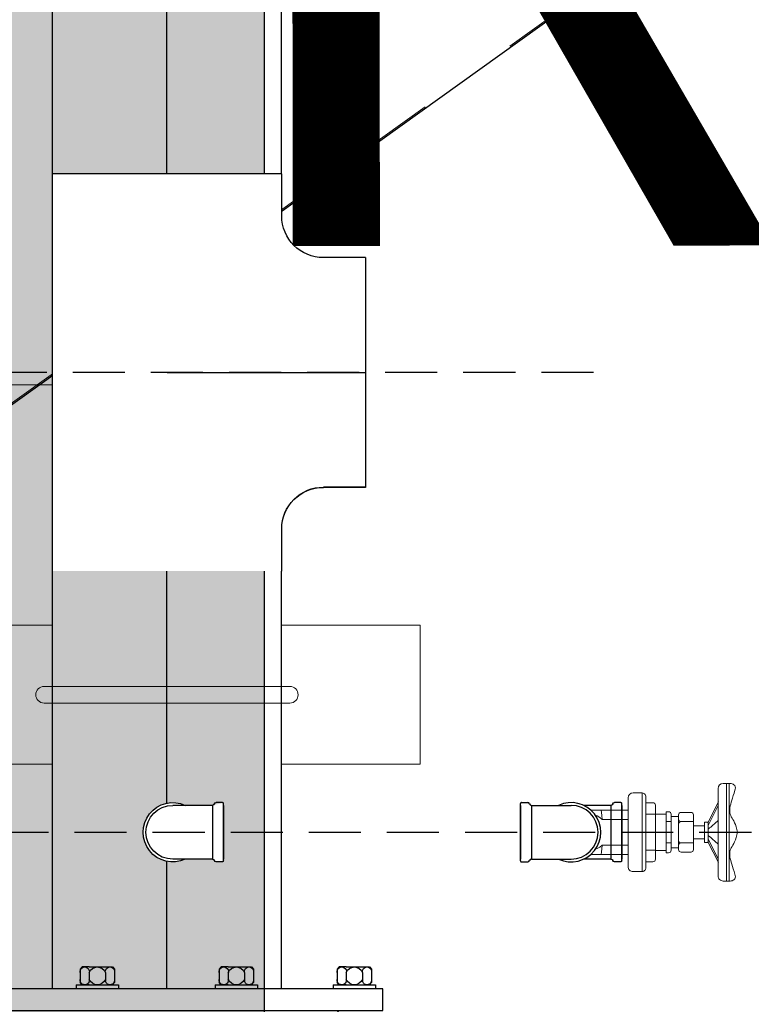
# Model space of a CAD drawing. Units: inches. Extents: x -13757339 to -13559491, y 3610329 to 3716876.
# Drawn here: x -13696804 to -13696277, y 3660741 to 3661449 of the extents above; entities that cross this region are included whole.
import ezdxf

# ---------------------------------------------------------------- set-up
doc = ezdxf.new("R2010")
doc.units = ezdxf.units.IN
doc.header["$LTSCALE"] = 300
doc.header["$MEASUREMENT"] = 0
doc.set_wipeout_variables(frame=1)
doc.header["$PDMODE"] = 1
for name, pattern in [('1', [0.375, 0.25, -0.125]), ('HIDDEN', [0.375, 0.25, -0.125]), ('HIDDENX2', [0.75, 0.5, -0.25])]:
    doc.linetypes.add(name, pattern=pattern)
doc.layers.get('0').update_dxf_attribs({"color": 8, "linetype": 'HIDDEN', "lineweight": 0})
doc.layers.get('Defpoints').update_dxf_attribs({"color": 8, "lineweight": 0})
for name, color, linetype in [('-CK-ARCH', 8, 'Continuous'), ('-FP-WRPIPE', 1, 'Continuous'), ('-PL-DIM', 1, 'Continuous'), ('03-CK-FS-Pipe', 1, 'Continuous'), ('1-PL-VALVE', 210, 'Continuous'), ('Arch', 8, 'Continuous'), ('LGT-TEXT-', 8, 'HIDDEN')]:
    doc.layers.add(name, color=color, linetype=linetype)
for name, color, linetype, lineweight in [('01-CK-PL-TEXT', 7, 'Continuous', 18), ('ARCHI-Dim', 8, 'Continuous', 25), ('L19', 7, 'Continuous', 13), ('RAMP', 252, 'HIDDENX2', 18)]:
    doc.layers.add(name, color=color, linetype=linetype, lineweight=lineweight)
doc.styles.add('Romans 1', font='romans.shx', dxfattribs={"width": 0.8})
doc.styles.get("Standard").update_dxf_attribs({"font": 'arial.ttf'})
doc.dimstyles.new('CK-DIM 50', dxfattribs={"dimscale": 50, "dimtxt": 1.5, "dimasz": 1.5, "dimexe": 0.625, "dimexo": 0.625, "dimtad": 1, "dimdec": 0, "dimrnd": 5, "dimzin": 0, "dimdsep": 46, "dimtxsty": 'Romans 1', "dimblk": 'OBLIQUE', "dimcen": 0.09, "dimdle": 0.625, "dimclrd": 256, "dimclre": 256, "dimclrt": 256, "dimadec": 0, "dimazin": 0, "dimtfac": 1, "dimtdec": 0, "dimtofl": 0, "dimtmove": 1, "dimatfit": 2, "dimfxl": 1, "dimtolj": 1, "dimtzin": 0, "dimlwd": -1, "dimarcsym": 0})

# ---------------------------------------------------------------- blocks, each defined once
blk = doc.blocks.new('A$C920b4463')
at = {"layer": 'Arch'}
h = blk.add_hatch(color=256, dxfattribs=at)
h.dxf.hatch_style = 1
h.paths.add_polyline_path([(201.5, -2628.85), (196.3, 38918.89), (-33082, 40818.79), (-30354.97, 61427.76), (-39721.09, 62552.42), (-39780.33, 62059.01), (-40575.78, 62154.21), (-40528.06, 62551.67), (-47924.62, 63439.89), (-47972.4, 63042.02), (-48471.18, 63101.92), (-50825.44, 43342.29), (-71107.27, 45426.98), (-76586.4, -369.39), (-44024.99, -4279.36), (-43587.62, -637.04), (-39718.99, -598.13), (-39008.19, -683.48), (-39245.67, -2661.11)], flags=16)
h.paths.add_polyline_path([(496.28, -2928.54), (496.3, 39202.25), (-32742.19, 41099.88), (-30018.84, 61689.55), (-39983.18, 62886.05), (-40042.44, 62392.52), (-40242.14, 62416.42), (-40194.43, 62813.76), (-48186.72, 63773.52), (-48234.49, 63375.65), (-48733.55, 63435.58), (-51088.41, 43670.9), (-71370.1, 45755.57), (-76919.89, -631.5), (-43762.9, -4612.99), (-43321.17, -934.38), (-39735.43, -898.31), (-39341.82, -945.57), (-39585, -2970.7)])
blk.add_line((-32601.32, 25301.64, 792.44), (-28687.11, 28103.26, 792.44), dxfattribs=at)
blk.add_text('PUMP ROOM 02 ', height=500, rotation=0.08595, dxfattribs=at).set_placement((-31595.46, 27512.58, 726.83))
blk = doc.blocks.new('ARCH_BF')
at = {"layer": 'RAMP', "color": 8, "elevation": 30692.01}
blk.add_lwpolyline([(639175.74, 1414514.52), (643101.61, 1417324.51), (647027.48, 1414514.53)], dxfattribs=at)
at = {"layer": 'RAMP', "elevation": 30692.01}
blk.add_lwpolyline([(639175.74, 1414514.52), (643101.58, 1417324.49), (647027.42, 1414514.53)], dxfattribs=at)
blk = doc.blocks.new('A$C86a6207d')
at = {"layer": 'ARCHI-Dim'}
blk.add_blockref('ARCH_BF', (-671527.29, -1389212.05, 327.25), dxfattribs=at)
blk = doc.blocks.new('EL')
blk.add_wipeout([(45287, 26513), (45287.11, 26538.94), (45294.98, 26537.41), (45296.69, 26536.91), (45320.87, 26536.91), (45324.42, 26538.26), (45326.92, 26538.88), (45329.48, 26539.26), (45331.49, 26539.37), (45334.02, 26539.3), (45335.52, 26539.14), (45337.56, 26538.79), (45340.49, 26537.98), (45342.99, 26536.98), (45345.2, 26535.85), (45346.17, 26535.26), (45347.43, 26534.4), (45347.99, 26533.99), (45349.09, 26533.1), (45349.9, 26532.39), (45351.16, 26531.15), (45352.31, 26529.84), (45353.47, 26528.34), (45354.63, 26526.58), (45355.6, 26524.8), (45356.26, 26523.4), (45356.98, 26521.49), (45357.45, 26519.99), (45357.8, 26518.56), (45358.08, 26517.01), (45358.32, 26514.99), (45358.39, 26513.5), (45358.35, 26511.48), (45358.27, 26510.47), (45358.08, 26508.99), (45357.92, 26508.02), (45356.98, 26504.51), (45355.8, 26501.6), (45355.09, 26500.23), (45354.03, 26498.48), (45352.99, 26497.01), (45352.31, 26496.16), (45351.16, 26494.85), (45349.09, 26492.9), (45347.2, 26491.43), (45345.36, 26490.25), (45343.4, 26489.21), (45340.94, 26488.18), (45335.94, 26486.92), (45332.01, 26486.62), (45328.06, 26486.92), (45325.6, 26487.41), (45322.63, 26488.35), (45320.89, 26489.08), (45296.69, 26489.08), (45296.02, 26488.95), (45295.26, 26488.32), (45295.04, 26487.84), (45294.42, 26486.94), (45293.94, 26486.69), (45292, 26486.6), (45287.86, 26486.6), (45287, 26487.46), (45287, 26513.5)])
at = {"layer": '03-CK-FS-Pipe'}
for p, q in [((45287, 26487.46), (45287.01, 26538.54)), ((45287.01, 26536.92), (45287, 26489.08)), ((45287.87, 26539.4), (45293.4, 26539.4)), ((45296.69, 26536.91), (45332.01, 26536.91)), ((45296.69, 26536.91), (45296.69, 26489.08)), ((45296.69, 26489.08), (45332.01, 26489.08)), ((45287.86, 26486.6), (45293.39, 26486.6))]:
    blk.add_line(p, q, dxfattribs=at)
for centre, radius, start, end in [((45287.87, 26538.54), 0.857, 89.9933, 179.9933), ((45293.4, 26537.68), 1.71, 15.95532, 89.9933), ((45296.69, 26538.63), 1.71, 195.95532, 269.9933), ((45332.01, 26513), 26.38, 245.06366, 114.98501), ((45332.01, 26512.99), 23.91, 270.01633, 89.98735), ((45296.69, 26487.37), 1.71, 89.9933, 164.03129), ((45287.86, 26487.46), 0.857, 179.9933, 269.9933), ((45293.39, 26488.31), 1.71, 269.9933, 344.03129)]:
    blk.add_arc(centre, radius, start, end, dxfattribs=at)
blk = doc.blocks.new('A$C4C2415D9')
at = {"layer": '1-PL-VALVE', "color": 0}
for p, q in [((-574.88, 24.66), (-564.17, 24.66)), ((-574.88, -189.66), (-574.88, 24.66)), ((-564.17, 24.66), (-564.17, -189.66)), ((-560.38, 24.66), (-549.67, 24.66)), ((-560.38, -82.5), (-560.38, 24.66)), ((-549.67, 24.66), (-549.67, -189.66)), ((-576.91, 20.96), (-576.92, 0)), ((-576.91, 20.96), (-574.88, 20.96)), ((-585.73, 17.94), (-584.58, 19)), ((-585.73, 14.47), (-585.73, 17.94)), ((-584.58, 19), (-578.06, 18.99)), ((-576.91, 17.94), (-578.06, 18.99)), ((-576.91, 14.46), (-576.91, 17.94)), ((-585.73, 14.47), (-585.73, 6.5)), ((-583.05, 14.47), (-578.83, 14.46)), ((-576.91, 14.46), (-576.92, 6.5)), ((-585.73, 6.5), (-585.73, 3.03)), ((-583.05, 6.5), (-578.83, 6.5)), ((-585.73, 3.03), (-584.58, 1.97)), ((-584.58, 1.97), (-578.07, 1.97)), ((-576.92, 3.02), (-578.07, 1.97)), ((-576.92, 0), (-574.89, 0)), ((-562.28, 1.34), (-564.17, 3.02)), ((-562.28, 1.34), (-560.38, 3.02)), ((-562.28, 1.42), (-562.28, -166.26)), ((-562.28, -166.34), (-562.28, 1.34)), ((-562.28, -18.06), (-562.28, 1.34)), ((-562.28, -166.34), (-562.28, 1.34)), ((-560.38, -82.5), (-560.38, -189.66)), ((-562.28, -166.34), (-562.28, -146.94)), ((-562.28, -166.34), (-564.17, -168.02)), ((-562.28, -166.34), (-560.38, -168.02)), ((-564.17, -189.66), (-574.88, -189.66)), ((-549.67, -189.66), (-560.38, -189.66))]:
    blk.add_line(p, q, dxfattribs=at).dxf.unprotected_set("ltscale", 0)
for p, q in [((-547.63, 20.96), (-549.66, 20.96)), ((-547.64, 0), (-547.63, 20.96)), ((-547.63, 17.94), (-546.48, 18.99)), ((-539.96, 18.99), (-546.48, 18.99)), ((-538.82, 17.94), (-539.96, 18.99)), ((-538.82, 14.46), (-538.82, 17.94)), ((-547.63, 6.5), (-547.63, 14.46)), ((-541.5, 14.46), (-545.72, 14.46)), ((-530.89, 14.47), (-538.82, 14.47)), ((-538.82, 6.5), (-538.82, 14.46)), ((-537.46, 6.49), (-537.46, 14.47)), ((-536.42, 10.48), (-536.42, 13.71)), ((-536.42, 10.48), (-536.42, 7.24)), ((-535.27, 6.49), (-535.27, 14.47)), ((-534.23, 10.48), (-534.23, 13.71)), ((-534.23, 10.48), (-534.23, 7.24)), ((-533.08, 6.49), (-533.08, 14.47)), ((-532.04, 10.48), (-532.04, 13.71)), ((-532.04, 10.48), (-532.04, 7.24)), ((-530.9, 6.49), (-530.89, 14.47)), ((-529.85, 13.71), (-530.89, 14.47)), ((-529.85, 10.48), (-529.85, 13.71)), ((-529.85, 10.48), (-529.85, 7.24)), ((-547.63, 6.5), (-547.64, 3.02)), ((-541.5, 6.5), (-545.72, 6.5)), ((-538.82, 6.5), (-538.82, 3.02)), ((-530.9, 6.49), (-538.82, 6.49)), ((-529.85, 7.24), (-530.9, 6.49)), ((-547.64, 0), (-549.67, 0)), ((-547.64, 3.02), (-546.49, 1.97)), ((-539.97, 1.97), (-546.49, 1.97)), ((-538.82, 3.02), (-539.97, 1.97)), ((-576.91, -37.5), (-576.92, -58.47)), ((-576.91, -37.5), (-574.88, -37.5)), ((-547.63, -37.77), (-549.66, -37.77)), ((-547.64, -58.73), (-547.63, -37.77)), ((-585.73, -40.53), (-584.58, -39.47)), ((-585.73, -44), (-585.73, -40.53)), ((-584.58, -39.47), (-578.06, -39.47)), ((-576.91, -40.53), (-578.06, -39.47)), ((-576.91, -44), (-576.91, -40.53)), ((-547.63, -40.79), (-546.48, -39.74)), ((-539.96, -39.74), (-546.48, -39.74)), ((-538.82, -40.79), (-539.96, -39.74)), ((-538.82, -44.27), (-538.82, -40.79)), ((-585.73, -44), (-585.73, -51.97)), ((-583.05, -44), (-578.83, -44)), ((-576.91, -44), (-576.92, -51.97)), ((-547.63, -52.23), (-547.63, -44.27)), ((-541.5, -44.27), (-545.72, -44.27)), ((-530.89, -44.26), (-538.82, -44.26)), ((-538.82, -52.23), (-538.82, -44.27)), ((-537.46, -52.24), (-537.46, -44.26)), ((-536.42, -48.25), (-536.42, -45.02)), ((-536.42, -48.25), (-536.42, -51.49)), ((-535.27, -52.24), (-535.27, -44.26)), ((-534.23, -48.25), (-534.23, -45.02)), ((-534.23, -48.25), (-534.23, -51.49)), ((-533.08, -52.24), (-533.08, -44.26)), ((-532.04, -48.25), (-532.04, -45.02)), ((-532.04, -48.25), (-532.04, -51.49)), ((-530.9, -52.24), (-530.89, -44.26)), ((-529.85, -45.02), (-530.89, -44.26)), ((-529.85, -48.25), (-529.85, -45.02)), ((-529.85, -48.25), (-529.85, -51.49)), ((-585.73, -51.97), (-585.73, -55.44)), ((-583.05, -51.97), (-578.83, -51.97)), ((-562.28, -75.07), (-562.28, -48.92)), ((-547.63, -52.23), (-547.64, -55.71)), ((-541.5, -52.23), (-545.72, -52.23)), ((-538.82, -52.23), (-538.82, -55.71)), ((-530.9, -52.24), (-538.82, -52.24)), ((-529.85, -51.49), (-530.9, -52.24)), ((-585.73, -55.44), (-584.58, -56.5)), ((-584.58, -56.5), (-578.07, -56.5)), ((-576.92, -55.44), (-578.07, -56.5)), ((-576.92, -58.47), (-574.89, -58.47)), ((-547.64, -55.71), (-546.49, -56.76)), ((-539.97, -56.76), (-546.49, -56.76)), ((-538.82, -55.71), (-539.97, -56.76)), ((-547.64, -58.73), (-549.67, -58.73)), ((-576.91, -106.47), (-576.92, -127.43)), ((-576.91, -106.47), (-574.88, -106.47)), ((-547.63, -106.73), (-549.66, -106.73)), ((-547.64, -127.69), (-547.63, -106.73)), ((-585.73, -109.49), (-584.58, -108.43)), ((-585.73, -112.96), (-585.73, -109.49)), ((-584.58, -108.43), (-578.06, -108.43)), ((-576.91, -109.49), (-578.06, -108.43)), ((-576.91, -112.96), (-576.91, -109.49)), ((-547.63, -109.75), (-546.48, -108.7)), ((-539.96, -108.7), (-546.48, -108.7)), ((-538.82, -109.76), (-539.96, -108.7)), ((-538.82, -113.23), (-538.82, -109.76)), ((-585.73, -112.96), (-585.73, -120.93)), ((-583.05, -112.96), (-578.83, -112.96)), ((-576.91, -112.96), (-576.92, -120.93)), ((-547.63, -121.19), (-547.63, -113.23)), ((-541.5, -113.23), (-545.72, -113.23)), ((-530.89, -113.23), (-538.82, -113.22)), ((-538.82, -121.2), (-538.82, -113.23)), ((-537.46, -121.2), (-537.46, -113.22)), ((-536.42, -117.21), (-536.42, -113.98)), ((-535.27, -121.2), (-535.27, -113.22)), ((-534.23, -117.21), (-534.23, -113.98)), ((-533.08, -121.2), (-533.08, -113.23)), ((-532.04, -117.21), (-532.04, -113.98)), ((-530.9, -121.2), (-530.89, -113.23)), ((-529.85, -113.98), (-530.89, -113.23)), ((-529.85, -117.21), (-529.85, -113.98)), ((-585.73, -120.93), (-585.73, -124.4)), ((-583.05, -120.93), (-578.83, -120.93)), ((-547.63, -121.19), (-547.64, -124.67)), ((-541.5, -121.19), (-545.72, -121.19)), ((-530.9, -121.2), (-538.82, -121.2)), ((-538.82, -121.2), (-538.82, -124.67)), ((-536.42, -117.21), (-536.42, -120.45)), ((-534.23, -117.21), (-534.23, -120.45)), ((-532.04, -117.21), (-532.04, -120.45)), ((-529.85, -120.45), (-530.9, -121.2)), ((-529.85, -117.21), (-529.85, -120.45)), ((-585.73, -124.4), (-584.58, -125.46)), ((-584.58, -125.46), (-578.07, -125.46)), ((-576.92, -124.4), (-578.07, -125.46)), ((-547.64, -124.67), (-546.49, -125.72)), ((-539.97, -125.72), (-546.49, -125.72)), ((-538.82, -124.67), (-539.97, -125.72)), ((-576.92, -127.43), (-574.89, -127.43)), ((-547.64, -127.69), (-549.67, -127.69)), ((-576.91, -165), (-574.88, -165)), ((-576.91, -165), (-576.91, -185.96)), ((-547.63, -165), (-549.66, -165)), ((-547.64, -185.96), (-547.63, -165)), ((-585.73, -168.02), (-584.58, -166.97)), ((-585.73, -171.5), (-585.73, -168.02)), ((-584.58, -166.97), (-578.06, -166.97)), ((-576.91, -168.02), (-578.06, -166.97)), ((-576.91, -171.5), (-576.91, -168.02)), ((-547.63, -168.02), (-546.48, -166.97)), ((-539.96, -166.97), (-546.48, -166.97)), ((-538.82, -168.03), (-539.96, -166.97)), ((-538.82, -171.5), (-538.82, -168.03)), ((-585.73, -171.5), (-585.73, -179.46)), ((-583.05, -171.5), (-578.83, -171.5)), ((-576.91, -171.5), (-576.91, -179.46)), ((-547.63, -179.46), (-547.63, -171.5)), ((-541.5, -171.5), (-545.72, -171.5)), ((-530.89, -171.5), (-538.82, -171.49)), ((-538.82, -179.47), (-538.82, -171.5)), ((-537.46, -179.47), (-537.46, -171.49)), ((-536.42, -175.48), (-536.42, -172.25)), ((-536.42, -175.48), (-536.42, -178.72)), ((-535.27, -179.47), (-535.27, -171.49)), ((-534.23, -175.48), (-534.23, -172.25)), ((-534.23, -175.48), (-534.23, -178.72)), ((-533.08, -179.47), (-533.08, -171.5)), ((-532.04, -175.48), (-532.04, -172.25)), ((-532.04, -175.48), (-532.04, -178.72)), ((-530.9, -179.47), (-530.89, -171.5)), ((-529.85, -172.25), (-530.89, -171.5)), ((-529.85, -175.48), (-529.85, -172.25)), ((-529.85, -175.48), (-529.85, -178.72)), ((-585.73, -179.46), (-585.73, -182.94)), ((-583.05, -179.46), (-578.83, -179.46)), ((-547.63, -179.46), (-547.64, -182.94)), ((-541.5, -179.46), (-545.72, -179.46)), ((-530.9, -179.47), (-538.82, -179.47)), ((-538.82, -179.47), (-538.82, -182.94)), ((-529.85, -178.72), (-530.9, -179.47)), ((-585.73, -182.94), (-584.58, -183.99)), ((-584.58, -183.99), (-578.06, -183.99)), ((-576.91, -182.94), (-578.06, -183.99)), ((-547.64, -182.94), (-546.49, -183.99)), ((-539.97, -183.99), (-546.49, -183.99)), ((-538.82, -182.94), (-539.97, -183.99)), ((-576.91, -185.96), (-574.88, -185.96)), ((-547.64, -185.96), (-549.67, -185.96))]:
    blk.add_line(p, q, dxfattribs=at)
for centre, radius, start, end in [((-583.43, 16.73), 2.3, 80.3988, 279.5738), ((-579.21, 16.73), 2.3, 260.3988, 99.5738), ((-581.43, 10.48), 4.3, 112.1265, 247.8462), ((-581.21, 10.48), 4.3, 292.1265, 67.8462), ((-583.43, 4.24), 2.3, 80.3988, 279.5738), ((-579.21, 4.23), 2.3, 260.3988, 99.5738)]:
    blk.add_arc(centre, radius, start, end, dxfattribs=at).dxf.unprotected_set("ltscale", 0)
for centre, radius, start, end in [((-583.43, -41.74), 2.3, 80.3988, 279.5738), ((-579.21, -41.74), 2.3, 260.3988, 99.5738), ((-581.43, -47.98), 4.3, 112.1265, 247.8462), ((-581.21, -47.98), 4.3, 292.1265, 67.8462), ((-583.43, -54.23), 2.3, 80.3988, 279.5738), ((-579.21, -54.23), 2.3, 260.3988, 99.5738), ((-583.43, -110.7), 2.3, 80.3988, 279.5738), ((-579.21, -110.7), 2.3, 260.3988, 99.5738), ((-581.43, -116.94), 4.3, 112.1265, 247.8462), ((-581.21, -116.94), 4.3, 292.1265, 67.8462), ((-583.43, -123.19), 2.3, 80.3988, 279.5738), ((-579.21, -123.19), 2.3, 260.3988, 99.5738), ((-583.43, -169.23), 2.3, 80.3988, 279.5738), ((-579.21, -169.23), 2.3, 260.3988, 99.5738), ((-581.43, -175.48), 4.3, 112.1265, 247.8462), ((-581.21, -175.48), 4.3, 292.1265, 67.8462), ((-583.43, -181.73), 2.3, 80.3988, 279.5738), ((-579.21, -181.73), 2.3, 260.3988, 99.5738)]:
    blk.add_arc(centre, radius, start, end, dxfattribs=at)
at = {"layer": '1-PL-VALVE', "color": 0, "extrusion": (0, 0, -1)}
for centre, major_axis, start_param, end_param in [((-545.34, 16.73), (1.62, 1.62), 2.1891, 5.66536), ((-541.11, 16.73), (-1.62, 1.62), 0.618304, 4.094563), ((-543.33, 10.48), (-3.04, 3.04), 4.313648, 6.682404), ((-543.12, 10.48), (3.04, 3.04), -0.398741, 1.970015), ((-545.34, 4.23), (1.62, 1.62), 2.1891, 5.66536), ((-541.12, 4.23), (-1.62, 1.62), 0.618304, 4.094563), ((-545.34, -42), (1.62, 1.62), 2.1891, 5.66536), ((-541.11, -42), (-1.62, 1.62), 0.618304, 4.094563), ((-543.33, -48.25), (-3.04, 3.04), 4.313648, 6.682404), ((-543.12, -48.25), (3.04, 3.04), -0.398741, 1.970015), ((-545.34, -54.5), (1.62, 1.62), 2.1891, 5.66536), ((-541.12, -54.5), (-1.62, 1.62), 0.618304, 4.094563), ((-545.34, -110.96), (1.62, 1.62), 2.1891, 5.66536), ((-541.11, -110.96), (-1.62, 1.62), 0.618304, 4.094563), ((-543.33, -117.21), (-3.04, 3.04), 4.313648, 6.682404), ((-543.12, -117.21), (3.04, 3.04), -0.398741, 1.970015), ((-545.34, -123.46), (1.62, 1.62), 2.1891, 5.66536), ((-541.12, -123.46), (-1.62, 1.62), 0.618304, 4.094563), ((-545.34, -169.23), (1.62, 1.62), 2.1891, 5.66536), ((-541.11, -169.23), (-1.62, 1.62), 0.618304, 4.094563), ((-543.33, -175.48), (-3.04, 3.04), 4.313648, 6.682404), ((-543.12, -175.48), (3.04, 3.04), -0.398741, 1.970015), ((-545.34, -181.73), (1.62, 1.62), 2.1891, 5.66536), ((-541.12, -181.73), (-1.62, 1.62), 0.618304, 4.094563)]:
    blk.add_ellipse(centre, major_axis=major_axis, ratio=1, start_param=start_param, end_param=end_param, dxfattribs=at)
blk = doc.blocks.new('GV-25')
at = {"color": 1}
for p, q in [((1913067.98, 56555.15), (1913068.82, 56554.91)), ((1913068.82, 56554.91), (1913070.85, 56554.29)), ((1913090.95, 56554.03), (1913092.18, 56554.67)), ((1913092.18, 56554.67), (1913093.59, 56555.3)), ((1913093.59, 56555.3), (1913095.22, 56555.88)), ((1913095.22, 56555.88), (1913097.11, 56556.38)), ((1913097.11, 56556.38), (1913099.06, 56556.73)), ((1913101.04, 56556.38), (1913099.09, 56556.73)), ((1913102.93, 56555.88), (1913101.04, 56556.38)), ((1913104.56, 56555.3), (1913102.93, 56555.88)), ((1913105.97, 56554.67), (1913104.56, 56555.3)), ((1913107.2, 56554.03), (1913105.97, 56554.67)), ((1913129.33, 56554.91), (1913127.3, 56554.29)), ((1913130.17, 56555.15), (1913129.33, 56554.91)), ((1913063.98, 56551.49), (1913063.98, 56546.38)), ((1913070.85, 56554.29), (1913072.71, 56553.7)), ((1913072.71, 56553.7), (1913074.42, 56553.15)), ((1913074.42, 56553.15), (1913076, 56552.65)), ((1913076, 56552.65), (1913077.45, 56552.21)), ((1913077.45, 56552.21), (1913078.79, 56551.84)), ((1913078.79, 56551.84), (1913080.03, 56551.53)), ((1913080.03, 56551.53), (1913081.19, 56551.31)), ((1913081.19, 56551.31), (1913082.27, 56551.18)), ((1913082.27, 56551.18), (1913083.29, 56551.13)), ((1913083.29, 56551.13), (1913084.27, 56551.17)), ((1913084.27, 56551.17), (1913085.21, 56551.3)), ((1913085.21, 56551.3), (1913086.12, 56551.53)), ((1913086.12, 56551.53), (1913087.03, 56551.85)), ((1913087.03, 56551.85), (1913087.94, 56552.28)), ((1913087.94, 56552.28), (1913088.87, 56552.8)), ((1913088.87, 56552.8), (1913089.86, 56553.39)), ((1913089.86, 56553.39), (1913090.95, 56554.03)), ((1913108.29, 56553.39), (1913107.2, 56554.03)), ((1913109.28, 56552.8), (1913108.29, 56553.39)), ((1913110.21, 56552.28), (1913109.28, 56552.8)), ((1913111.12, 56551.85), (1913110.21, 56552.28)), ((1913112.03, 56551.53), (1913111.12, 56551.85)), ((1913112.94, 56551.3), (1913112.03, 56551.53)), ((1913113.88, 56551.17), (1913112.94, 56551.3)), ((1913114.86, 56551.13), (1913113.88, 56551.17)), ((1913115.88, 56551.18), (1913114.86, 56551.13)), ((1913116.96, 56551.31), (1913115.88, 56551.18)), ((1913118.12, 56551.53), (1913116.96, 56551.31)), ((1913119.36, 56551.84), (1913118.12, 56551.53)), ((1913120.7, 56552.21), (1913119.36, 56551.84)), ((1913122.15, 56552.65), (1913120.7, 56552.21)), ((1913123.73, 56553.15), (1913122.15, 56552.65)), ((1913125.44, 56553.7), (1913123.73, 56553.15)), ((1913127.3, 56554.29), (1913125.44, 56553.7)), ((1913134.17, 56551.49), (1913134.17, 56546.38))]:
    blk.add_line(p, q, dxfattribs=at)
at = {"color": 1, "linetype": 'Continuous'}
for p, q in [((1913063.98, 56550.72), (1913099.08, 56550.72)), ((1913134.17, 56550.72), (1913099.08, 56550.72)), ((1913067.53, 56542.83), (1913099.08, 56542.83)), ((1913099.08, 56542.83), (1913098.65, 56542.83)), ((1913099.08, 56542.83), (1913098.65, 56542.83)), ((1913099.08, 56542.83), (1913099.5, 56542.83)), ((1913099.08, 56542.83), (1913099.5, 56542.83)), ((1913130.62, 56542.83), (1913099.08, 56542.83))]:
    blk.add_line(p, q, dxfattribs=at)
at = {"color": 2, "linetype": 'Continuous'}
for p in [(1913063.98, 56548.94), (1913134.17, 56548.94)]:
    blk.add_line(p, (1913099.08, 56548.94), dxfattribs=at)
at = {"color": 8}
for p, q in [((1913077.27, 56543.05), (1913092.21, 56535.31)), ((1913079.84, 56542.83), (1913094.31, 56535.61)), ((1913118.32, 56542.83), (1913103.84, 56535.61)), ((1913120.88, 56543.05), (1913105.94, 56535.31)), ((1913086.58, 56514.27), (1913099.08, 56514.27)), ((1913099.08, 56514.27), (1913093.19, 56514.27)), ((1913099.08, 56514.27), (1913104.96, 56514.27)), ((1913111.57, 56514.27), (1913099.08, 56514.27)), ((1913077.85, 56490.72), (1913077.85, 56495.83)), ((1913086.09, 56497.61), (1913086.09, 56490.72)), ((1913112.06, 56497.61), (1913112.06, 56490.72)), ((1913120.3, 56490.72), (1913120.3, 56495.83)), ((1913089.85, 56459.27), (1913089.85, 56477.94)), ((1913108.3, 56459.27), (1913108.3, 56477.94))]:
    blk.add_line(p, q, dxfattribs=at)
at = {"linetype": 'Continuous'}
for p, q in [((1913091.76, 56535.61), (1913099.08, 56535.61)), ((1913091.76, 56535.61), (1913091.76, 56533.05)), ((1913099.08, 56535.61), (1913098.65, 56535.61)), ((1913099.08, 56535.61), (1913098.65, 56535.61)), ((1913099.08, 56535.61), (1913099.5, 56535.61)), ((1913099.08, 56535.61), (1913099.5, 56535.61)), ((1913106.39, 56535.61), (1913099.08, 56535.61)), ((1913106.39, 56535.61), (1913106.39, 56533.05)), ((1913091.76, 56533.05), (1913099.08, 56533.05)), ((1913099.08, 56533.05), (1913098.65, 56533.05)), ((1913099.08, 56533.05), (1913098.65, 56533.05)), ((1913106.39, 56533.05), (1913099.08, 56533.05)), ((1913099.08, 56533.05), (1913099.5, 56533.05)), ((1913099.08, 56533.05), (1913099.5, 56533.05)), ((1913087.85, 56514.27), (1913087.85, 56508.94)), ((1913110.3, 56514.27), (1913110.3, 56508.94)), ((1913123.85, 56477.94), (1913122.08, 56477.94))]:
    blk.add_line(p, q, dxfattribs=at)
for p, q in [((1913094.45, 56533.05), (1913094.45, 56525.05)), ((1913103.7, 56533.05), (1913103.7, 56525.05)), ((1913086.04, 56505.38), (1913086.04, 56497.61)), ((1913112.11, 56505.38), (1913112.11, 56497.61))]:
    blk.add_line(p, q)
at = {"color": 8, "linetype": 'Continuous'}
for p, q in [((1913084.8, 56523.27), (1913084.8, 56516.05)), ((1913086.58, 56525.05), (1913099.08, 56525.05)), ((1913091.41, 56525.05), (1913091.41, 56516.05)), ((1913111.57, 56525.05), (1913099.08, 56525.05)), ((1913106.74, 56525.05), (1913106.74, 56516.05)), ((1913113.35, 56523.27), (1913113.35, 56516.05)), ((1913086.58, 56514.27), (1913089.63, 56514.27)), ((1913111.57, 56514.27), (1913108.52, 56514.27)), ((1913084.3, 56507.16), (1913084.3, 56505.38)), ((1913084.3, 56505.38), (1913099.08, 56505.38)), ((1913086.08, 56508.94), (1913099.08, 56508.94)), ((1913091.41, 56508.94), (1913091.41, 56505.38)), ((1913112.08, 56508.94), (1913099.08, 56508.94)), ((1913113.85, 56505.38), (1913099.08, 56505.38)), ((1913106.74, 56508.94), (1913106.74, 56505.38)), ((1913113.85, 56507.16), (1913113.85, 56505.38)), ((1913079.63, 56497.61), (1913099.08, 56497.61)), ((1913118.52, 56497.61), (1913099.08, 56497.61))]:
    blk.add_line(p, q, dxfattribs=at)
at = {"color": 3}
for p, q in [((1913074.3, 56490.72), (1913099.08, 56490.72)), ((1913123.85, 56490.72), (1913099.08, 56490.72)), ((1913070.74, 56488.16), (1913099.08, 56488.16)), ((1913070.74, 56488.16), (1913070.74, 56481.49)), ((1913127.41, 56488.16), (1913099.08, 56488.16)), ((1913127.41, 56488.16), (1913127.41, 56481.49)), ((1913074.3, 56477.94), (1913076.08, 56477.94)), ((1913076.08, 56477.94), (1913099.08, 56477.94)), ((1913122.08, 56477.94), (1913099.08, 56477.94))]:
    blk.add_line(p, q, dxfattribs=at)
at = {"color": 8}
for points in [[(1913090.57, 56542.83), (1913092.65, 56540.49), (1913094.2, 56538.72), (1913095.3, 56537.46), (1913096, 56536.6), (1913096.38, 56536.08), (1913096.5, 56535.79), (1913096.42, 56535.66), (1913096.22, 56535.61)], [(1913107.58, 56542.83), (1913105.5, 56540.49), (1913103.95, 56538.72), (1913102.85, 56537.46), (1913102.15, 56536.6), (1913101.77, 56536.08), (1913101.65, 56535.79), (1913101.73, 56535.66), (1913101.93, 56535.61)], [(1913083.08, 56458.62), (1913083.1, 56458.62), (1913084.87, 56458.75), (1913087.06, 56458.97), (1913089.85, 56459.27)], [(1913089.85, 56459.27), (1913088.4, 56457.5), (1913087.32, 56455.68), (1913086.57, 56453.29), (1913086.12, 56449.8), (1913085.98, 56446.13)], [(1913108.3, 56459.27), (1913109.75, 56457.5), (1913110.83, 56455.68), (1913111.58, 56453.29), (1913112.03, 56449.8), (1913112.17, 56446.13)], [(1913115.07, 56458.62), (1913115.05, 56458.62), (1913113.28, 56458.75), (1913111.09, 56458.97), (1913108.3, 56459.27)]]:
    blk.add_lwpolyline(points, dxfattribs=at)
at = {"color": 3}
for points in [[(1913083.08, 56477.94), (1913083.08, 56436.94)], [(1913115.07, 56477.58), (1913115.07, 56436.57)]]:
    blk.add_lwpolyline(points, dxfattribs=at)
blk.add_circle((1913099.08, 56436.94), 16, dxfattribs=at)
at = {"color": 1}
for centre, radius, start, end in [((1913067.17, 56552.37), 2.89, 73.66353, 142.5942), ((1913130.98, 56552.37), 2.89, 37.4058, 106.33647), ((1913068.32, 56551.49), 4.34, 142.5942, 180), ((1913129.83, 56551.49), 4.34, 0, 37.4058), ((1913067.53, 56546.38), 3.56, 180, 270), ((1913130.62, 56546.38), 3.56, 270, 0)]:
    blk.add_arc(centre, radius, start, end, dxfattribs=at)
at = {"color": 8, "linetype": 'Continuous'}
for centre, start, end in [((1913086.58, 56523.27), 90, 180), ((1913111.57, 56523.27), 0, 90), ((1913086.58, 56516.05), 180, 270), ((1913089.63, 56516.05), 270, 0), ((1913108.52, 56516.05), 180, 270), ((1913111.57, 56516.05), 270, 0), ((1913086.08, 56507.16), 90, 180), ((1913112.08, 56507.16), 0, 90)]:
    blk.add_arc(centre, 1.78, start, end, dxfattribs=at)
at = {"color": 8}
for centre, start, end in [((1913093.19, 56516.05), 180, 270), ((1913104.96, 56516.05), 270, 0), ((1913079.63, 56495.83), 90, 180), ((1913118.52, 56495.83), 0, 90)]:
    blk.add_arc(centre, 1.78, start, end, dxfattribs=at)
at = {"color": 3}
for centre, radius, start, end in [((1913073.56, 56487.99), 2.82, 74.82885, 176.58453), ((1913124.59, 56487.99), 2.82, 3.41547, 105.17115), ((1913074.3, 56481.49), 3.56, 180, 270), ((1913123.85, 56481.49), 3.56, 270, 0)]:
    blk.add_arc(centre, radius, start, end, dxfattribs=at)
blk = doc.blocks.new('OD 150')
for p, q in [((38602.64, 18668.45), (38437.44, 18668.45)), ((38437.44, 18668.45), (38437.44, 18638.15)), ((38602.64, 18668.45), (38602.64, 18638.15)), ((38377.14, 18608.15), (38407.44, 18608.15)), ((38632.64, 18608.15), (38662.94, 18608.15)), ((38662.94, 18555.54, 0), (38662.94, 18442.95)), ((38377.14, 18442.95), (38662.94, 18442.95))]:
    blk.add_line(p, q)
at = {"color": 8}
blk.add_line((38520.04, 18525.55), (38520.04, 18668.45), dxfattribs=at)
at = {"linetype": 'Continuous'}
blk.add_line((38662.94, 18608.15), (38662.94, 18555.54, 0), dxfattribs=at)
for centre, start, end in [((38407.44, 18638.15), 270, 0), ((38632.64, 18638.15), 180, 270)]:
    blk.add_arc(centre, 30, start, end)
blk = doc.blocks.new('*U888')
at = {"linetype": 'ByBlock'}
blk.add_wipeout([(52197.66, 12942.61), (52362.86, 12942.61), (52362.86, 12912.31), (52362.97, 12909.73), (52363.18, 12907.96), (52363.51, 12906.09), (52364.01, 12904.07), (52364.73, 12901.89), (52365.6, 12899.79), (52366.72, 12897.6), (52367.13, 12896.88), (52367.7, 12895.97), (52368.18, 12895.26), (52368.87, 12894.3), (52369.38, 12893.64), (52369.71, 12893.23), (52369.99, 12892.9), (52370.34, 12892.49), (52370.73, 12892.05), (52371.3, 12891.45), (52371.65, 12891.1), (52372.03, 12890.72), (52372.59, 12890.2), (52372.72, 12890.08), (52373.01, 12889.82), (52373.25, 12889.61), (52373.48, 12889.41), (52373.73, 12889.2), (52373.92, 12889.04), (52374.14, 12888.87), (52374.38, 12888.68), (52374.61, 12888.5), (52374.88, 12888.3), (52375.11, 12888.13), (52375.32, 12887.97), (52375.54, 12887.82), (52375.75, 12887.67), (52375.99, 12887.51), (52376.26, 12887.32), (52376.59, 12887.1), (52376.94, 12886.88), (52377.4, 12886.6), (52377.89, 12886.31), (52378.28, 12886.09), (52378.74, 12885.84), (52378.94, 12885.73), (52379.14, 12885.63), (52379.34, 12885.53), (52379.6, 12885.4), (52379.9, 12885.25), (52380.14, 12885.14), (52380.35, 12885.04), (52380.63, 12884.92), (52380.78, 12884.85), (52381.01, 12884.75), (52381.27, 12884.64), (52381.5, 12884.55), (52381.66, 12884.48), (52381.86, 12884.4), (52382.09, 12884.31), (52382.33, 12884.22), (52382.55, 12884.14), (52382.59, 12884.12), (52382.65, 12884.1), (52382.82, 12884.04), (52382.86, 12884.03), (52382.88, 12884.02), (52382.92, 12884.01), (52382.95, 12884), (52382.98, 12883.99), (52383.03, 12883.97), (52383.07, 12883.95), (52383.11, 12883.94), (52383.16, 12883.92), (52383.27, 12883.89), (52383.29, 12883.88), (52383.33, 12883.87), (52383.36, 12883.85), (52383.41, 12883.84), (52383.52, 12883.8), (52383.61, 12883.77), (52383.69, 12883.75), (52383.8, 12883.71), (52383.89, 12883.68), (52383.96, 12883.66), (52384.03, 12883.64), (52384.19, 12883.59), (52384.38, 12883.54), (52384.81, 12883.41), (52385.33, 12883.27), (52386.05, 12883.1), (52386.59, 12882.97), (52387.65, 12882.77), (52388.55, 12882.62), (52389.8, 12882.47), (52390.86, 12882.38), (52392.86, 12882.31), (52423.16, 12882.31), (52423.16, 12717.11), (52137.36, 12717.11), (52137.36, 12882.31), (52167.66, 12882.31), (52169.16, 12882.35), (52170.97, 12882.49), (52172.48, 12882.7), (52174.4, 12883.08), (52175.92, 12883.47), (52177.74, 12884.06), (52179.7, 12884.83), (52181.29, 12885.59), (52183.07, 12886.57), (52185.03, 12887.85), (52186.58, 12889.03), (52188.13, 12890.38), (52189.42, 12891.66), (52190.59, 12892.97), (52192.33, 12895.24), (52193.47, 12897.03), (52194.31, 12898.53), (52195.17, 12900.34), (52195.86, 12902.08), (52196.4, 12903.69), (52196.79, 12905.13), (52197.13, 12906.72), (52197.4, 12908.36), (52197.63, 12910.99)], dxfattribs=at)
blk.add_blockref('OD 150', (13760.22, -5725.83))
blk = doc.blocks.new('WT')
at = {"layer": 'LGT-TEXT-', "linetype": 'ByBlock', "ltscale": 100}
h = blk.add_hatch(dxfattribs=at)
h.set_pattern_fill('AR-CONC', color=8, scale=30, angle=90)
h.set_pattern_definition([(140, (-231899.14, -290406.58), (18.82564, 215.178055), [22.5, -247.5]), (85, (-231899.14, -290406.58), (-225.65764, -41.6254), [18, -198]), (190.451444, (-231897.57, -290388.65), (-206.832, 173.55265), [19.12206, -210.34263]), (136.1842, (-231959.14, -290406.58), (49.65578, 320.1724), [33.75, -371.25]), (186.63564, (-231955, -290379.9), (-292.23558, 280.39858), [28.6831, -315.51413]), (81.18416, (-231959.14, -290406.6), (-292.23558, 280.39858), [27, -297]), (111, (-231944.14, -290376.58), (120.78567, 179.072116), [22.5, -247.5]), (56, (-231944.14, -290376.58), (-217.54501, 72.9946), [18, -198]), (161.451445, (-231934.07, -290361.66), (-96.75935, 252.06671), [19.12206, -210.34263]), (127.5, (-231899.14, -290406.58), (-99.868156, 3.647957), [0, -195.6, 0, -201, 0, -198.75]), (97.5, (-231899.14, -290406.58), (-118.323514, 78.92086), [0, -114.6, 0, -191.1, 0, -75.75]), (57.5, (-231899.14, -290473.48), (6.766462, 160.146731), [0, -75, 0, -234, 0, -310.5]), (47.5, (-231899.14, -290503.48), (-30.031495, 174.95585), [0, -97.5, 0, -155.4, 0, -220.5])])
h.paths.add_polyline_path([(1865.5, -9696.68), (-931.17, 13334.14), (-5299.09, 12803.73), (-2502.41, -10227.09)])
h.paths.add_polyline_path([(-4964.94, 12542.1), (-3177.6, 12759.14), (-1164.48, -3819.07), (-2951.82, -4036.11)], flags=16)
h.paths.add_polyline_path([(-2927.71, -4234.66), (-941.83, -3993.51), (-2979.06, 12783.25), (-1192.65, 13000.18), (1531.7, -9435.01), (-2240.59, -9893.09)], flags=16)
at = {"layer": 'LGT-TEXT-', "color": 8, "linetype": 'ByBlock', "ltscale": 100, "elevation": -252.03}
blk.add_lwpolyline([(-2927.71, -4234.66), (-941.83, -3993.51), (-2979.06, 12783.25), (-1192.65, 13000.18), (1531.7, -9435.01), (-2240.59, -9893.09)], close=True, dxfattribs=at)
blk = doc.blocks.new('A$Ce7a2df36')
at = {"linetype": 'ByBlock', "rotation": 353.0763677889859}
blk.add_blockref('WT', (-27823.41, 18941.11, 301.59), dxfattribs=at)
blk = doc.blocks.new('_Oblique')
at = {"color": 0, "linetype": 'ByBlock', "lineweight": -2}
blk.add_line((-0.5, -0.5), (0.5, 0.5), dxfattribs=at)
blk = doc.blocks.new('*D1121')
at = {"layer": '01-CK-PL-TEXT', "linetype": '1', "ltscale": 0.5, "transparency": 16777216}
blk.add_line((-13696988.42, 3661926.79), (-13696988.42, 3661164.42), dxfattribs=at)
at = {"layer": '01-CK-PL-TEXT', "linetype": 'HIDDEN', "lineweight": -2, "ltscale": 0.5, "transparency": 16777216}
for p, q in [((-13696385.64, 3661895.54), (-13697019.67, 3661895.54)), ((-13696390.75, 3661195.67), (-13697019.67, 3661195.67))]:
    blk.add_line(p, q, dxfattribs=at)
at = {"layer": 'Defpoints', "color": 0, "linetype": 'HIDDENX2', "ltscale": 0.5, "transparency": 16777216}
for p in [(-13696354.39, 3661895.54, -719.82), (-13696988.42, 3661195.67), (-13696359.5, 3661195.67, -719.82)]:
    blk.add_point(p, dxfattribs=at)
at = {"layer": '01-CK-PL-TEXT', "linetype": 'HIDDENX2', "ltscale": 0.5, "transparency": 16777216, "xscale": 75, "yscale": 75, "zscale": 75}
for p, rotation in [((-13696988.42, 3661895.54), 90), ((-13696988.42, 3661195.67), 270)]:
    blk.add_blockref('_Oblique', p, dxfattribs=dict(at, rotation=rotation))
at = {"layer": '01-CK-PL-TEXT', "linetype": 'HIDDENX2', "ltscale": 0.5, "transparency": 16777216, "insert": (-13697057.17, 3661545.6), "char_height": 75, "attachment_point": 5, "rotation": 90, "style": 'Romans 1'}
blk.add_mtext('\\A1;700', dxfattribs=at)
blk = doc.blocks.new('*D1122')
at = {"layer": '01-CK-PL-TEXT', "linetype": '1', "ltscale": 0.5, "transparency": 16777216}
blk.add_line((-13696988.42, 3661226.92), (-13696988.42, 3660833.39), dxfattribs=at)
at = {"layer": '01-CK-PL-TEXT', "linetype": 'HIDDEN', "lineweight": -2, "ltscale": 0.5, "transparency": 16777216}
for p, q in [((-13696390.75, 3661195.67), (-13697019.67, 3661195.67)), ((-13696220.77, 3660864.64), (-13697019.67, 3660864.64))]:
    blk.add_line(p, q, dxfattribs=at)
at = {"layer": 'Defpoints', "color": 0, "linetype": 'HIDDENX2', "ltscale": 0.5, "transparency": 16777216}
for p in [(-13696359.5, 3661195.67, -719.82), (-13696988.42, 3660864.64), (-13696189.52, 3660864.64, 1043.26)]:
    blk.add_point(p, dxfattribs=at)
at = {"layer": '01-CK-PL-TEXT', "linetype": 'HIDDENX2', "ltscale": 0.5, "transparency": 16777216, "xscale": 75, "yscale": 75, "zscale": 75}
for p, rotation in [((-13696988.42, 3661195.67), 90), ((-13696988.42, 3660864.64), 270)]:
    blk.add_blockref('_Oblique', p, dxfattribs=dict(at, rotation=rotation))
at = {"layer": '01-CK-PL-TEXT', "linetype": 'HIDDENX2', "ltscale": 0.5, "transparency": 16777216, "insert": (-13697057.17, 3661030.15), "char_height": 75, "attachment_point": 5, "rotation": 90, "style": 'Romans 1'}
blk.add_mtext('\\A1;330', dxfattribs=at)
blk = doc.blocks.new('A$C74721093')
at = {"color": 0, "linetype": 'ByBlock'}
for points in [[(-145.15, -56.38), (-45.15, -56.38), (-45.15, -156.38)], [(-145.15, -156.38), (-145.15, -56.38)], [(-101.15, -327.38), (-101.15, -150.38)], [(-89.15, -327.38), (-89.15, -150.38)], [(-45.15, -321.38), (-45.15, -421.38), (-145.15, -421.38), (-145.15, -321.38)]]:
    blk.add_lwpolyline(points, dxfattribs=at)
for centre, start, end in [((-95.15, -150.38), 0, 180), ((-95.15, -327.38), 180, 0)]:
    blk.add_arc(centre, 6, start, end, dxfattribs=at)

msp = doc.modelspace()

# ---------------------------------------------------------------- block references
at = {"layer": '-CK-ARCH', "linetype": 'ByBlock'}
msp.add_blockref('A$Ce7a2df36', (-13667387.82, 3633765.73), dxfattribs=at)

# ---------------------------------------------------------------- next in the draw order: block references
msp.add_blockref('A$C920b4463', (-13667142.79, 3633770.73, -554.91), dxfattribs=at)

# ---------------------------------------------------------------- next in the draw order: block references
msp.add_blockref('A$C86a6207d', (-13667392.82, 3633770.73), dxfattribs=at)

# ---------------------------------------------------------------- next in the draw order: linework, layer by layer
at = {"layer": '-FP-WRPIPE'}
for p, q in [((-13696780.48, 3660751.99, -539.92), (-13696780.48, 3663687.87, -539.92)), ((-13696615.48, 3660751.99, -539.92), (-13696615.48, 3663687.87, -539.92))]:
    msp.add_line(p, q, dxfattribs=at)
at = {"layer": '-FP-WRPIPE', "color": 8}
msp.add_line((-13696697.98, 3660751.99, -539.92), (-13696697.98, 3663687.87, -539.92), dxfattribs=at)

# ---------------------------------------------------------------- next in the draw order: block references
at = {"layer": '-FP-WRPIPE', "color": 1, "xscale": -1.452000000000006, "yscale": 1.452000000000006, "zscale": 1.452, "rotation": 90}
msp.add_blockref('A$C4C2415D9', (-13696817.77, 3659917.26, -539.92), dxfattribs=at)
at = {"layer": '-PL-DIM', "xscale": -0.80952380952409, "yscale": 0.80952380952409, "zscale": 0.80952380952409}
msp.add_blockref('EL', (-13659709.47, 3639401.8, 1223.16), dxfattribs=at)
at = {"color": 4, "linetype": 'Continuous', "rotation": 270}
msp.add_blockref('A$C74721093', (-13696459.1, 3660868.51, -539.92), dxfattribs=at)

# ---------------------------------------------------------------- next in the draw order: block references
at = {"layer": '-FP-WRPIPE', "color": 1, "xscale": -1, "rotation": 270}
msp.add_blockref('*U888', (-13709497.59, 3608915.27, -539.92), dxfattribs=at)
at = {"layer": '-PL-DIM', "xscale": -0.80952380952409, "yscale": 0.80952380952409, "zscale": 0.80952380952409}
msp.add_blockref('EL', (-13659996.41, 3639401.8, 1223.16), dxfattribs=at)
at = {"layer": 'L19', "linetype": 'Continuous', "rotation": 270}
msp.add_blockref('GV-25', (-13752843.74, 5573963.77, 1223.16), dxfattribs=at)

# ---------------------------------------------------------------- next in the draw order: block references
at = {"layer": '-FP-WRPIPE', "color": 1, "xscale": -1, "rotation": 270}
msp.add_blockref('*U888', (-13709497.59, 3608915.41, -539.92), dxfattribs=at)
at = {"layer": '-PL-DIM', "xscale": 0.80952380952409, "yscale": 0.80952380952409, "zscale": 0.80952380952409}
msp.add_blockref('EL', (-13733104.15, 3639401.79, 1223.16), dxfattribs=at)

# ---------------------------------------------------------------- next in the draw order: dimensions: what is measured, and where the dimension line sits
at = {"layer": '01-CK-PL-TEXT', "linetype": 'HIDDENX2', "ltscale": 0.5}
for base, p1, p2, picture, middle in [((-13696988.42, 3661195.67), (-13696354.39, 3661895.54, -719.82), (-13696359.5, 3661195.67, -719.82), '*D1121', (-13697057.17, 3661545.6)), ((-13696988.42, 3660864.64), (-13696359.5, 3661195.67, -719.82), (-13696189.52, 3660864.64, 1043.26), '*D1122', (-13697057.17, 3661030.15))]:
    dim = msp.add_linear_dim(base=base, p1=p1, p2=p2, angle=90, dimstyle='CK-DIM 50', dxfattribs=at)
    dim.commit()
    dim.dimension.update_dxf_attribs({"geometry": picture, "text_midpoint": middle})

# ---------------------------------------------------------------- next in the draw order: leaders
at = {"layer": '01-CK-PL-TEXT', "linetype": 'HIDDENX2', "ltscale": 0.5, "annotation_type": 0, "has_hookline": 1, "hookline_direction": 1}
for points, override, text_width in [([(-13696780.48, 3661186.65, -719.82), (-13700385.41, 3661186.65, -719.82)], {"dimtad": 0}, 1090.18), ([(-13695659.41, 3661107.49, -569.72), (-13695659.41, 3660175.12, -569.72), (-13700386.41, 3660175.12, -569.72)], {"dimtad": 0}, 825), ([(-13696059.13, 3661053.57, -569.72), (-13696059.13, 3660359.69, -569.72), (-13700386.41, 3660359.69, -569.72)], {"dimgap": 0.625, "dimtad": 0}, 1151.79), ([(-13695438.5, 3660847.63, 1043.26), (-13695438.5, 3659988.46, 1043.26), (-13700386.41, 3659988.46, 1043.26)], {"dimtad": 0}, 1714.29)]:
    msp.add_leader(points, dimstyle='CK-DIM 50', override=override, dxfattribs=dict(at, text_width=text_width))

doc.saveas('drawing.dxf')
